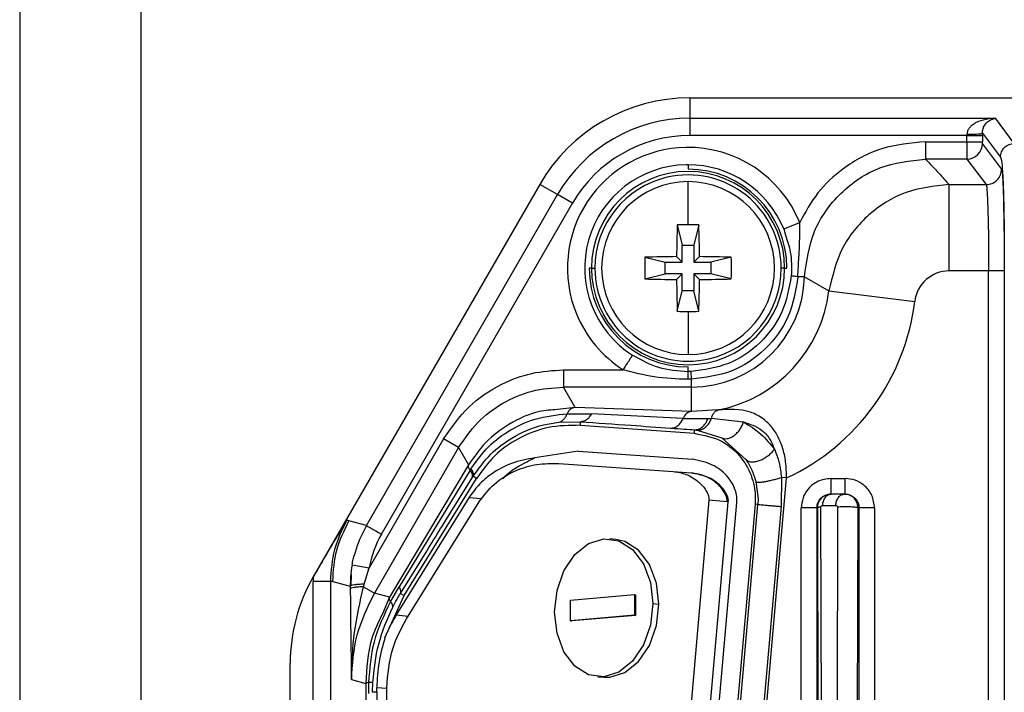
# Model space of a CAD drawing. Units: millimetres. Extents: x 4 to 416, y 4 to 293.
# Drawn here: x 190 to 195, y 170 to 174 of the extents above; entities that cross this region are included whole.
import ezdxf

# ---------------------------------------------------------------- set-up
doc = ezdxf.new("R2010")
doc.units = ezdxf.units.MM

msp = doc.modelspace()

# ---------------------------------------------------------------- linework, layer by layer
at = {"color": 7, "linetype": 'Continuous', "lineweight": 25}
for p, q in [((189.9483, 178.3744), (189.9483, 170.0445)), ((190.5847, 178.3744), (190.5847, 170.0445)), ((193.4702, 173.3294), (202.9076, 173.3294)), ((193.4702, 173.3294), (193.4702, 173.222)), ((193.4702, 173.222), (195.0775, 173.222)), ((193.4702, 173.222), (193.4702, 173.1311)), ((195.1766, 173.0898), (195.0775, 173.222)), ((194.9274, 173.1311), (193.4702, 173.1311)), ((194.9274, 173.0985), (194.9274, 173.1311)), ((194.9274, 173.1311), (195.0092, 173.1311)), ((195.0092, 173.1434), (195.1039, 173.0171)), ((195.0092, 173.1311), (195.0092, 173.0985)), ((194.7094, 173.0985), (194.7094, 173.0077)), ((194.7094, 173.0985), (194.9274, 173.0985)), ((195.1099, 172.9554), (195.0094, 173.0894)), ((193.4616, 172.9778), (193.4616, 172.9544)), ((194.9276, 173.0077), (194.7094, 173.0077)), ((194.9276, 173.0077), (195.0281, 172.8737)), ((192.6825, 172.8746), (191.4915, 170.8117)), ((192.7755, 172.8209), (192.6825, 172.8746)), ((193.4616, 172.6627), (193.4616, 172.8892)), ((194.8337, 172.4194), (194.8337, 172.8737)), ((194.8337, 172.8737), (195.0281, 172.8737)), ((191.7711, 171.0811), (192.7755, 172.8209)), ((192.8542, 172.7755), (192.7755, 172.8209)), ((191.8497, 171.0357), (192.8542, 172.7755)), ((193.4048, 172.6619), (193.4315, 172.5551)), ((193.5184, 172.6619), (193.4918, 172.5551)), ((193.9644, 172.6401), (194.0486, 172.6745)), ((193.9644, 172.6401), (193.9736, 172.6077)), ((193.4315, 172.4648), (193.4315, 172.5551)), ((193.4315, 172.5551), (193.4918, 172.5551)), ((193.4918, 172.5551), (193.4918, 172.4648)), ((193.2344, 172.4914), (193.3412, 172.4648)), ((193.3412, 172.4648), (193.4315, 172.4648)), ((193.3412, 172.4045), (193.3412, 172.4648)), ((193.4015, 172.4948), (193.4315, 172.4648)), ((193.5218, 172.4948), (193.4918, 172.4648)), ((193.4918, 172.4648), (193.5821, 172.4648)), ((193.6889, 172.4914), (193.5821, 172.4648)), ((193.5821, 172.4648), (193.5821, 172.4045)), ((192.9538, 172.4346), (192.9419, 172.4346)), ((192.9538, 172.4346), (192.972, 172.4346)), ((193.2344, 172.3778), (193.3412, 172.4045)), ((193.4315, 172.4045), (193.3412, 172.4045)), ((193.4015, 172.3745), (193.4315, 172.4045)), ((193.4315, 172.3142), (193.4315, 172.4045)), ((193.5218, 172.3745), (193.4918, 172.4045)), ((193.5821, 172.4045), (193.4918, 172.4045)), ((193.4918, 172.4045), (193.4918, 172.3142)), ((193.6889, 172.3778), (193.5821, 172.4045)), ((193.9695, 172.4346), (193.9513, 172.4346)), ((193.9695, 172.4346), (193.9814, 172.4346)), ((195.0417, 172.4194), (194.8337, 172.4194)), ((195.0417, 158.7679), (195.0417, 172.4194)), ((195.1235, 172.4194), (195.1235, 158.7679)), ((194.0736, 172.388), (194.0388, 172.3888)), ((194.0736, 172.388), (194.2024, 172.3148)), ((193.4048, 172.2074), (193.4315, 172.3142)), ((193.4918, 172.3142), (193.4315, 172.3142)), ((193.5184, 172.2074), (193.4918, 172.3142)), ((194.2024, 172.3148), (194.6533, 172.2597)), ((193.4616, 172.2066), (193.4616, 171.9801)), ((192.806, 171.9), (192.806, 171.8092)), ((192.806, 171.9), (193.1208, 171.9)), ((193.4616, 171.8907), (193.4616, 171.9149)), ((193.4798, 171.8092), (193.4798, 171.8501)), ((192.868, 171.7019), (192.806, 171.8092)), ((193.4798, 171.8092), (192.806, 171.8092)), ((193.4798, 171.6805), (193.4798, 171.8092)), ((192.868, 171.7019), (192.7753, 171.6912)), ((193.4798, 171.6805), (192.868, 171.7019)), ((193.6205, 171.6889), (193.4798, 171.6805)), ((192.7824, 171.6251), (192.8951, 171.6273)), ((192.8257, 171.6691), (192.9545, 171.6679)), ((192.8951, 171.6273), (192.8944, 171.6081)), ((192.8951, 171.6273), (192.9073, 171.6292)), ((193.4358, 171.6439), (192.9545, 171.6679)), ((193.4358, 171.6439), (193.5664, 171.644)), ((193.5851, 171.645), (193.7525, 171.6257)), ((192.8944, 171.6081), (193.4953, 171.5661)), ((193.4953, 171.5661), (193.496, 171.5844)), ((193.5098, 171.583), (193.6385, 171.5419)), ((192.1766, 171.5366), (191.7851, 170.8586)), ((192.2552, 171.4912), (192.1766, 171.5366)), ((193.6385, 171.5419), (193.7647, 171.4291)), ((192.2552, 171.4912), (191.8137, 170.7264)), ((192.2552, 171.4912), (192.3077, 171.4004)), ((192.8837, 171.4721), (192.6557, 171.4368)), ((192.8837, 171.4721), (193.4846, 171.4301)), ((192.3077, 171.4004), (191.8922, 170.7054)), ((192.3161, 171.3726), (191.9434, 170.7585)), ((192.3161, 171.3726), (192.3206, 171.3798)), ((192.782, 171.408), (193.3829, 171.366)), ((191.9685, 170.7137), (192.3499, 171.3294)), ((192.1836, 171.1017), (192.3269, 171.333)), ((192.3269, 171.333), (192.3315, 171.3404)), ((192.3499, 171.3294), (192.3315, 171.3404)), ((193.3829, 171.366), (193.4789, 171.3576)), ((193.4574, 165.3649), (193.9794, 171.3316)), ((193.4887, 171.3568), (193.4823, 171.3574)), ((193.9524, 171.334), (193.9502, 171.1814)), ((193.9794, 171.3316), (193.9524, 171.334)), ((194.2114, 171.3286), (194.2876, 171.3286)), ((193.8186, 171.3116), (193.83, 171.2223)), ((192.3091, 171.2269), (191.9278, 170.6113)), ((192.3759, 171.2211), (192.3091, 171.2269)), ((193.5705, 171.2147), (192.9159, 163.7324)), ((193.6665, 171.2063), (193.5705, 171.2147)), ((193.8151, 171.2223), (193.8138, 171.1934)), ((193.83, 171.2223), (193.8287, 171.1921)), ((194.2142, 171.2467), (194.2114, 171.2467)), ((194.2831, 171.2467), (194.2142, 171.2467)), ((194.2876, 171.2467), (194.2831, 171.2467)), ((191.9818, 170.5906), (192.3631, 171.2063)), ((193.0183, 163.7234), (193.6729, 171.2057)), ((193.0632, 163.7195), (193.7178, 171.2018)), ((193.8138, 171.1934), (193.1592, 163.7111)), ((193.3199, 165.3769), (193.8287, 171.1921)), ((193.9502, 171.1814), (193.4415, 165.3663)), ((193.6729, 171.2057), (193.6665, 171.2063)), ((193.8287, 171.1921), (193.8138, 171.1934)), ((194.0568, 158.7679), (194.0568, 171.174)), ((194.1386, 171.174), (194.1386, 158.7679)), ((194.1412, 171.174), (194.1386, 171.174)), ((194.1412, 171.174), (194.1585, 163.8216)), ((194.1773, 163.8255), (194.16, 171.1779)), ((194.1693, 171.187), (194.2383, 171.187)), ((194.2471, 171.1779), (194.2321, 164.4508)), ((194.3406, 164.4469), (194.3555, 171.174)), ((194.3555, 171.174), (194.3506, 171.2005)), ((194.3604, 171.174), (194.3555, 171.174)), ((194.3604, 158.7679), (194.3604, 171.174)), ((194.4422, 171.174), (194.4422, 158.7679)), ((191.6684, 171.112), (191.6792, 171.1057)), ((191.7711, 171.0811), (191.6792, 171.1057)), ((193.0819, 171.0082), (193.0499, 171.011)), ((191.95, 170.7248), (192.0877, 170.947)), ((191.6957, 170.8746), (191.7851, 170.8586)), ((191.7593, 170.7732), (191.7851, 170.8586)), ((191.4915, 170.8117), (191.4907, 170.7877)), ((191.6901, 170.8234), (191.6895, 170.7649)), ((191.4907, 170.0445), (191.4907, 170.7877)), ((191.5815, 170.7877), (191.5815, 170.1654)), ((191.594, 170.7877), (191.5815, 170.7877)), ((191.594, 170.7877), (191.686, 170.7631)), ((191.6861, 170.7476), (191.6867, 170.6826)), ((191.756, 170.7597), (191.8137, 170.7264)), ((191.8982, 170.6809), (191.9434, 170.7585)), ((191.8922, 170.7054), (191.8137, 170.7264)), ((191.8922, 170.7054), (191.855, 170.6177)), ((191.8678, 170.492), (191.9685, 170.7137)), ((191.95, 170.7248), (191.9685, 170.7137)), ((192.844, 170.6892), (193.1796, 170.7181)), ((193.1796, 170.7181), (193.1796, 170.6095)), ((193.1796, 170.7181), (193.186, 170.7176)), ((193.186, 170.7176), (193.186, 170.6089)), ((192.844, 170.5805), (192.844, 170.6892)), ((193.2763, 170.671), (193.3083, 170.6682)), ((191.9278, 170.6113), (191.9911, 170.6057)), ((193.1796, 170.6095), (192.844, 170.5805)), ((193.186, 170.6089), (192.8504, 170.58)), ((193.1796, 170.6095), (193.186, 170.6089)), ((192.844, 170.5805), (192.8504, 170.58)), ((191.3703, 170.0445), (191.3703, 170.3581)), ((192.9865, 170.2865), (193.0185, 170.2837)), ((191.692, 170.2721), (191.7677, 170.2518)), ((191.7677, 170.2518), (191.7926, 162.3606)), ((191.7829, 170.1993), (191.7833, 170.2557)), ((191.8779, 170.2244), (191.8252, 170.229)), ((191.925, 162.8877), (191.8778, 170.228)), ((191.8036, 170.2049), (191.8035, 170.2081)), ((191.825, 170.2049), (191.8036, 170.2049)), ((191.825, 170.2049), (191.8724, 162.8296))]:
    msp.add_line(p, q, dxfattribs=at)
at = {"color": 7, "linetype": 'Continuous', "lineweight": 25, "flags": 128}
for points in [[(191.7711, 171.0811), (191.773, 171.08), (191.7778, 171.0772), (191.7852, 171.0729), (191.795, 171.0672), (191.8069, 171.0604), (191.8202, 171.0527), (191.8347, 171.0443), (191.8497, 171.0357)], [(192.7601, 170.6265), (192.7727, 170.7396), (192.8094, 170.8437), (192.8665, 170.9288), (192.9385, 170.9864), (193.0182, 171.011), (193.098, 171.0002), (193.1699, 170.9549), (193.227, 170.8797), (193.2637, 170.7819), (193.2763, 170.671)], [(193.3083, 170.6682), (193.2957, 170.7791), (193.259, 170.8769), (193.2019, 170.9521), (193.13, 170.9974), (193.0819, 171.0082)], [(193.2763, 170.671), (193.2637, 170.558), (193.227, 170.4538), (193.1699, 170.3688), (193.098, 170.3111), (193.0182, 170.2865), (192.9385, 170.2974), (192.8665, 170.3426), (192.8094, 170.4178), (192.7727, 170.5157), (192.7601, 170.6265)], [(193.0185, 170.2837), (193.0502, 170.2837), (193.13, 170.3083), (193.2019, 170.366), (193.259, 170.451), (193.2957, 170.5552), (193.3083, 170.6682)]]:
    msp.add_lwpolyline(points, dxfattribs=at)
at = {"color": 7, "linetype": 'Continuous', "lineweight": 25}
for centre, radius, start, end in [((193.4702, 172.4198), 0.9095, 90, 150), ((193.4702, 172.4198), 0.8021, 90, 150), ((193.4702, 172.4198), 0.7113, 90, 150), ((194.9275, 173.0895), 0.0819, 270.0537, 359.9311), ((193.4616, 172.4346), 0.634, 91.0686, 202.226), ((193.4616, 172.4346), 0.634, 22.2257, 91.0686), ((193.4616, 172.4346), 0.5431, 91.0686, 237.4813), ((193.4616, 172.4346), 0.5431, 90, 91.0686), ((193.4616, 172.4346), 0.5431, 22.2254, 90), ((193.4616, 172.4346), 0.5078, 90, 180), ((193.4616, 172.4346), 0.4896, 360, 102.899), ((193.4616, 172.4346), 0.5197, 0, 90), ((193.4616, 172.4346), 0.5078, 0, 90), ((193.4616, 172.4346), 0.4896, 102.899, 180), ((193.4616, 172.4346), 0.4545, 90, 270), ((193.4616, 172.4346), 0.4545, 270, 90), ((200.3289, 172.4387), 6.9277, 178.15375, 179.53559), ((193.4616, 170.6996), 1.963, 89.9993, 91.6575), ((193.4617, 170.6996), 1.963, 88.3425, 90.0007), ((186.5943, 172.4387), 6.9277, 0.46441, 1.84625), ((195.1979, 172.4346), 1.9643, 178.3429, 181.6571), ((193.4576, 165.5673), 6.9277, 90.46441, 91.84625), ((193.4657, 165.5673), 6.9277, 88.15375, 89.53559), ((191.7254, 172.4346), 1.9643, 358.3429, 1.6571), ((193.4616, 172.4346), 0.5197, 180, 270), ((193.4616, 172.4346), 0.5078, 180, 270), ((193.4616, 172.4346), 0.4896, 180, 282.8961), ((193.4616, 172.4346), 0.5078, 270, 0), ((193.4616, 172.4346), 0.4896, 282.8961, 360), ((194.8337, 172.2377), 0.1817, 89.9788, 173.0455), ((193.4576, 179.3019), 6.9277, 268.15375, 269.53559), ((200.3289, 172.4306), 6.9277, 180.46441, 181.84625), ((193.4798, 172.4031), 0.594, 270, 358.5353), ((186.5943, 172.4306), 6.9277, 358.15375, 359.53559), ((193.4657, 179.3019), 6.9277, 270.46441, 271.84625), ((193.4798, 172.4031), 0.728, 281.1403, 353.0328), ((193.4798, 172.4031), 1.1822, 294.997, 353.0327), ((193.4616, 172.4346), 0.634, 202.226, 237.4813), ((193.4616, 174.1696), 1.963, 268.3425, 270.0007), ((193.4617, 174.1696), 1.963, 269.9993, 271.6575), ((193.4867, 171.6275), 0.0535, 97.3987, 162.1821), ((192.3218, 170.7631), 0.5451, 149.9998, 169.9059), ((192.2798, 170.3581), 0.9095, 150.0819, 180)]:
    msp.add_arc(centre, radius, start, end, dxfattribs=at)
for points, knots in [([(195.0775, 173.222), (195.0556, 173.2201), (195.0171, 173.2169), (194.9738, 173.1992), (194.9493, 173.1814), (194.937, 173.1676), (194.9289, 173.153), (194.9279, 173.1425), (194.9274, 173.1376)], [0, 0, 0, 0, 0.365338, 0.640847, 0.753511, 0.847659, 0.928113, 1, 1, 1, 1]), ([(195.0092, 173.1434), (195.0092, 173.146), (195.0094, 173.1515), (195.0111, 173.1627), (195.0182, 173.1845), (195.0412, 173.2131), (195.0632, 173.2185), (195.0775, 173.222)], [0, 0, 0, 0, 0.039051, 0.082187, 0.184583, 0.469376, 1, 1, 1, 1]), ([(194.9274, 173.1376), (194.9375, 173.1377), (194.9531, 173.1378), (194.9719, 173.1386), (194.9849, 173.1393), (194.9954, 173.1402), (195.0058, 173.1416), (195.0079, 173.1427), (195.0092, 173.1434)], [0, 0, 0, 0, 0.239814, 0.36859, 0.5, 0.63141, 0.760186, 1, 1, 1, 1]), ([(194.9274, 173.1376), (194.9274, 173.1364), (194.9274, 173.1342), (194.9274, 173.1321), (194.9274, 173.1311)], [0, 0, 0, 0, 0.559746, 1, 1, 1, 1]), ([(195.0092, 173.1311), (195.0092, 173.1334), (195.0092, 173.1375), (195.0092, 173.1416), (195.0092, 173.1434)], [0, 0, 0, 0, 0.560129, 1, 1, 1, 1]), ([(194.7094, 173.0985), (194.6319, 173.0914), (194.477, 173.077), (194.2838, 172.9719), (194.1368, 172.835), (194.078, 172.728), (194.0486, 172.6745)], [0, 0, 0, 0, 0.279962, 0.559477, 0.779527, 1, 1, 1, 1]), ([(194.9274, 173.0985), (194.9274, 173.0889), (194.9274, 173.0684), (194.9274, 173.0446), (194.9275, 173.028), (194.9275, 173.0174), (194.9276, 173.0098), (194.9276, 173.0084), (194.9276, 173.0077)], [0, 0, 0, 0, 0.205968, 0.440833, 0.569691, 0.705842, 0.849279, 1, 1, 1, 1]), ([(195.0094, 173.0894), (195.0094, 173.0897), (195.0093, 173.0901), (195.0092, 173.0926), (195.0092, 173.0955), (195.0092, 173.0975), (195.0092, 173.0985)], [0, 0, 0, 0, 0.2786091, 0.5592236, 0.779856, 1, 1, 1, 1]), ([(194.0736, 172.388), (194.0849, 172.4697), (194.1075, 172.6331), (194.2553, 172.8375), (194.4634, 172.98), (194.6274, 172.9985), (194.7094, 173.0077)], [0, 0, 0, 0, 0.250011, 0.5, 0.749989, 1, 1, 1, 1]), ([(194.7094, 173.0077), (194.7332, 172.9829), (194.776, 172.9382), (194.8159, 172.8936), (194.8337, 172.8737)], [0, 0, 0, 0, 0.554978, 1, 1, 1, 1]), ([(195.1039, 173.0171), (195.1061, 173.0108), (195.1103, 172.9991), (195.1163, 172.925), (195.1214, 172.7878), (195.1231, 172.6431), (195.124, 172.5707)], [0, 0, 0, 0, 0.273746, 0.5056546, 0.7529574, 1, 1, 1, 1]), ([(195.1099, 172.9554), (195.1117, 172.9449), (195.1152, 172.9237), (195.1191, 172.828), (195.1204, 172.7429), (195.1208, 172.717)], [0, 0, 0, 0, 0.410668, 0.820513, 1, 1, 1, 1]), ([(194.8337, 172.8737), (194.7547, 172.8651), (194.601, 172.8484), (194.4046, 172.7227), (194.2558, 172.5429), (194.2206, 172.3923), (194.2024, 172.3148)], [0, 0, 0, 0, 0.256768, 0.499986, 0.742855, 1, 1, 1, 1]), ([(195.0281, 172.8737), (195.0292, 172.8701), (195.0312, 172.8632), (195.0345, 172.8195), (195.0382, 172.7352), (195.041, 172.5923), (195.0415, 172.476), (195.0417, 172.4194)], [0, 0, 0, 0, 0.1526, 0.28706, 0.500749, 0.756889, 1, 1, 1, 1]), ([(195.1208, 172.717), (195.1214, 172.6858), (195.1231, 172.5992), (195.1233, 172.4896), (195.1235, 172.4194)], [0, 0, 0, 0, 0.359355, 1, 1, 1, 1]), ([(194.0388, 172.3888), (194.0407, 172.4235), (194.043, 172.4682), (194.0459, 172.5183), (194.0493, 172.5788), (194.0489, 172.6294), (194.0486, 172.6745)], [0, 0, 0, 0, 0.362525, 0.468863, 0.527931, 1, 1, 1, 1]), ([(193.9736, 172.6077), (193.9835, 172.5783), (194.0067, 172.5095), (194.0052, 172.4362), (194.0043, 172.3942)], [0, 0, 0, 0, 0.426425, 1, 1, 1, 1]), ([(194.0043, 172.3942), (193.9924, 172.3292), (193.9686, 172.1986), (193.8471, 172.0355), (193.6783, 171.9187), (193.5445, 171.9002), (193.4772, 171.8909)], [0, 0, 0, 0, 0.24688, 0.495765, 0.746768, 1, 1, 1, 1]), ([(194.0388, 172.3888), (194.0269, 172.3166), (194.0035, 172.175), (193.8728, 171.9999), (193.6935, 171.877), (193.5513, 171.8591), (193.4798, 171.8501)], [0, 0, 0, 0, 0.255227, 0.50015, 0.749038, 1, 1, 1, 1]), ([(194.0388, 172.3888), (194.0339, 172.3894), (194.0239, 172.3905), (194.0131, 172.392), (194.006, 172.3933), (194.0048, 172.3939), (194.0043, 172.3942)], [0, 0, 0, 0, 0.249317, 0.503191, 0.755411, 1, 1, 1, 1]), ([(193.1697, 171.9767), (193.214, 171.9525), (193.3051, 171.9028), (193.4085, 171.8948), (193.4616, 171.8907)], [0, 0, 0, 0, 0.486618, 1, 1, 1, 1]), ([(192.1766, 171.5366), (192.2173, 171.5951), (192.2988, 171.7122), (192.4662, 171.8241), (192.6385, 171.8889), (192.7502, 171.8963), (192.806, 171.9)], [0, 0, 0, 0, 0.279756, 0.559635, 0.779848, 1, 1, 1, 1]), ([(193.4616, 171.8499), (193.4019, 171.852), (193.2863, 171.8559), (193.1747, 171.8857), (193.1208, 171.9)], [0, 0, 0, 0, 0.5172249, 1, 1, 1, 1]), ([(193.4772, 171.8909), (193.4743, 171.8909), (193.4691, 171.8907), (193.4639, 171.8907), (193.4616, 171.8907)], [0, 0, 0, 0, 0.560024, 1, 1, 1, 1]), ([(193.4616, 171.8499), (193.4616, 171.856), (193.4616, 171.868), (193.4616, 171.8807), (193.4616, 171.8888), (193.4616, 171.8901), (193.4616, 171.8907)], [0, 0, 0, 0, 0.260113, 0.518267, 0.766895, 1, 1, 1, 1]), ([(193.4798, 171.8501), (193.4796, 171.8558), (193.4791, 171.8674), (193.4783, 171.8802), (193.4777, 171.8889), (193.4774, 171.8903), (193.4772, 171.8909)], [0, 0, 0, 0, 0.246342, 0.5, 0.753658, 1, 1, 1, 1]), ([(193.4798, 171.8501), (193.4764, 171.85), (193.4704, 171.85), (193.4643, 171.8499), (193.4616, 171.8499)], [0, 0, 0, 0, 0.5605766, 1, 1, 1, 1]), ([(192.2552, 171.4912), (192.2866, 171.5372), (192.3494, 171.6292), (192.4848, 171.7295), (192.6394, 171.7966), (192.7505, 171.805), (192.806, 171.8092)], [0, 0, 0, 0, 0.249966, 0.499932, 0.749932, 1, 1, 1, 1]), ([(192.7753, 171.6912), (192.7435, 171.689), (192.6562, 171.6831), (192.5267, 171.623), (192.3975, 171.5288), (192.3362, 171.4412), (192.3077, 171.4004)], [0, 0, 0, 0, 0.181864, 0.498838, 0.766728, 1, 1, 1, 1]), ([(193.5851, 171.645), (193.5866, 171.6504), (193.5895, 171.6615), (193.5978, 171.6747), (193.6082, 171.6846), (193.6164, 171.6875), (193.6205, 171.6889)], [0, 0, 0, 0, 0.24606, 0.500239, 0.754292, 1, 1, 1, 1]), ([(193.9794, 171.3316), (193.9787, 171.3603), (193.9773, 171.415), (193.9603, 171.4905), (193.9337, 171.5546), (193.8969, 171.6082), (193.848, 171.6514), (193.7544, 171.6973), (193.6769, 171.6924), (193.6205, 171.6889)], [0, 0, 0, 0, 0.111638, 0.212925, 0.308523, 0.40537, 0.514349, 0.646049, 1, 1, 1, 1]), ([(192.3206, 171.3798), (192.3465, 171.4159), (192.403, 171.4948), (192.5186, 171.5831), (192.6619, 171.6512), (192.7692, 171.6629), (192.8257, 171.6691)], [0, 0, 0, 0, 0.194326, 0.424385, 0.69729, 1, 1, 1, 1]), ([(192.3315, 171.3404), (192.3615, 171.3814), (192.4223, 171.4641), (192.5484, 171.5556), (192.6702, 171.6077), (192.7554, 171.6209), (192.7824, 171.6251)], [0, 0, 0, 0, 0.2453907, 0.4952761, 0.839638, 1, 1, 1, 1]), ([(192.7824, 171.6251), (192.7869, 171.6264), (192.7959, 171.6291), (192.808, 171.6388), (192.8184, 171.6519), (192.8233, 171.6634), (192.8257, 171.6691)], [0, 0, 0, 0, 0.24696, 0.499863, 0.752837, 1, 1, 1, 1]), ([(192.8951, 171.6273), (192.9839, 171.621), (193.1426, 171.6097), (193.3017, 171.5984), (193.3718, 171.5935)], [0, 0, 0, 0, 0.5599872, 1, 1, 1, 1]), ([(192.9073, 171.6292), (192.9088, 171.6294), (192.9159, 171.6303), (192.9282, 171.6375), (192.943, 171.65), (192.9507, 171.662), (192.9545, 171.6679)], [0, 0, 0, 0, 0.0788463, 0.3887199, 0.6985885, 1, 1, 1, 1]), ([(193.3718, 171.5935), (193.378, 171.5941), (193.3906, 171.5954), (193.4086, 171.606), (193.4245, 171.6221), (193.4321, 171.6367), (193.4358, 171.6439)], [0, 0, 0, 0, 0.245622, 0.500006, 0.754388, 1, 1, 1, 1]), ([(193.496, 171.5844), (193.503, 171.5852), (193.5175, 171.5867), (193.5378, 171.5995), (193.5553, 171.6187), (193.5627, 171.6357), (193.5664, 171.644)], [0, 0, 0, 0, 0.2446877, 0.5000004, 0.7553129, 1, 1, 1, 1]), ([(193.5098, 171.583), (193.5173, 171.5835), (193.5327, 171.5846), (193.5546, 171.5978), (193.5734, 171.6181), (193.5813, 171.6362), (193.5851, 171.645)], [0, 0, 0, 0, 0.2441373, 0.5000012, 0.7558643, 1, 1, 1, 1]), ([(193.5664, 171.644), (193.5699, 171.6442), (193.5761, 171.6445), (193.5824, 171.6448), (193.5851, 171.645)], [0, 0, 0, 0, 0.5578716, 1, 1, 1, 1]), ([(193.6385, 171.5419), (193.6429, 171.5405), (193.6521, 171.5373), (193.6683, 171.538), (193.6859, 171.5433), (193.7039, 171.5538), (193.7206, 171.5688), (193.7347, 171.5868), (193.7457, 171.6061), (193.7503, 171.6193), (193.7525, 171.6257)], [0, 0, 0, 0, 0.11384, 0.236733, 0.366501, 0.5, 0.6335, 0.763267, 0.88616, 1, 1, 1, 1]), ([(193.7525, 171.6257), (193.7844, 171.6066), (193.8445, 171.5707), (193.8929, 171.5104), (193.9157, 171.4821)], [0, 0, 0, 0, 0.5311367, 1, 1, 1, 1]), ([(193.7525, 171.6257), (193.7864, 171.6152), (193.8367, 171.5996), (193.8912, 171.5424), (193.9075, 171.5022), (193.9157, 171.4821)], [0, 0, 0, 0, 0.508999, 0.755457, 1, 1, 1, 1]), ([(192.8944, 171.6081), (192.8381, 171.6078), (192.7276, 171.6071), (192.5751, 171.5469), (192.4442, 171.4587), (192.3804, 171.3713), (192.3499, 171.3294)], [0, 0, 0, 0, 0.286453, 0.561958, 0.79003, 1, 1, 1, 1]), ([(193.3718, 171.5935), (193.3953, 171.5918), (193.4374, 171.5888), (193.478, 171.5858), (193.496, 171.5844)], [0, 0, 0, 0, 0.5593003, 1, 1, 1, 1]), ([(193.496, 171.5844), (193.4986, 171.5842), (193.5032, 171.5838), (193.5078, 171.5832), (193.5098, 171.583)], [0, 0, 0, 0, 0.559446, 1, 1, 1, 1]), ([(193.4953, 171.5661), (193.5448, 171.5565), (193.6353, 171.5389), (193.7403, 171.4498), (193.7931, 171.3548), (193.8126, 171.2785), (193.8143, 171.2406), (193.8151, 171.2223)], [0, 0, 0, 0, 0.334028, 0.611174, 0.819624, 0.912545, 1, 1, 1, 1]), ([(193.7647, 171.4291), (193.7685, 171.4257), (193.7759, 171.4189), (193.7937, 171.4152), (193.8137, 171.4163), (193.835, 171.4219), (193.8568, 171.4314), (193.8788, 171.4451), (193.8998, 171.4624), (193.9104, 171.4755), (193.9157, 171.4821)], [0, 0, 0, 0, 0.1312806, 0.2612307, 0.3852556, 0.5000136, 0.6147707, 0.7387898, 0.8687301, 1, 1, 1, 1]), ([(193.9157, 171.4821), (193.9206, 171.4704), (193.9256, 171.4582), (193.931, 171.4426), (193.9348, 171.431), (193.945, 171.3953), (193.9492, 171.3601), (193.9524, 171.334)], [0, 0, 0, 0, 0.263456, 0.271208, 0.332894, 0.506665, 1, 1, 1, 1]), ([(192.6557, 171.4368), (192.6148, 171.4296), (192.5366, 171.4157), (192.437, 171.3621), (192.3609, 171.2991), (192.3255, 171.2498), (192.3091, 171.2269)], [0, 0, 0, 0, 0.323825, 0.618473, 0.8229, 1, 1, 1, 1]), ([(192.4885, 171.3267), (192.4899, 171.3284), (192.5126, 171.3568), (192.5838, 171.4026), (192.6273, 171.4233), (192.6557, 171.4368)], [0, 0, 0, 0, 0.022206, 0.362242, 1, 1, 1, 1]), ([(193.7178, 171.2018), (193.7181, 171.2129), (193.7188, 171.2357), (193.7065, 171.2846), (193.6689, 171.3461), (193.5915, 171.4078), (193.5237, 171.422), (193.4846, 171.4301)], [0, 0, 0, 0, 0.074302, 0.152399, 0.349419, 0.624875, 1, 1, 1, 1]), ([(193.7647, 171.4291), (193.7755, 171.4125), (193.7968, 171.3795), (193.8114, 171.3341), (193.8186, 171.3116)], [0, 0, 0, 0, 0.50474, 1, 1, 1, 1]), ([(192.3631, 171.2063), (192.3885, 171.2389), (192.4455, 171.3121), (192.5527, 171.3729), (192.6681, 171.408), (192.7434, 171.408), (192.782, 171.408)], [0, 0, 0, 0, 0.221827, 0.497337, 0.742505, 1, 1, 1, 1]), ([(193.3829, 171.366), (193.4056, 171.3621), (193.4494, 171.3546), (193.5054, 171.3227), (193.5425, 171.288), (193.5605, 171.2577), (193.568, 171.2398), (193.5714, 171.2259), (193.5707, 171.2179), (193.5705, 171.2147)], [0, 0, 0, 0, 0.292903, 0.562946, 0.778288, 0.86796, 0.92868, 0.970685, 1, 1, 1, 1]), ([(193.6665, 171.2063), (193.6668, 171.2093), (193.6674, 171.2167), (193.6646, 171.2297), (193.6574, 171.2476), (193.6436, 171.2717), (193.6112, 171.3072), (193.5558, 171.3431), (193.5056, 171.3526), (193.4789, 171.3576)], [0, 0, 0, 0, 0.02746, 0.066558, 0.121404, 0.218696, 0.352595, 0.656498, 1, 1, 1, 1]), ([(193.6729, 171.2057), (193.6732, 171.2088), (193.6738, 171.2162), (193.671, 171.2291), (193.6638, 171.2471), (193.65, 171.2711), (193.6176, 171.3067), (193.5622, 171.3425), (193.512, 171.352), (193.4853, 171.3571)], [0, 0, 0, 0, 0.02746, 0.066558, 0.121404, 0.218696, 0.352595, 0.656498, 1, 1, 1, 1]), ([(193.8186, 171.3116), (193.8198, 171.3107), (193.8221, 171.309), (193.8327, 171.3086), (193.8474, 171.3098), (193.8649, 171.3124), (193.8845, 171.3162), (193.9062, 171.3211), (193.9297, 171.3271), (193.9447, 171.3317), (193.9524, 171.334)], [0, 0, 0, 0, 0.131934, 0.263071, 0.389506, 0.50821, 0.620682, 0.740934, 0.868436, 1, 1, 1, 1]), ([(194.2114, 171.3286), (194.1887, 171.3256), (194.1434, 171.3197), (194.0926, 171.2785), (194.0623, 171.2275), (194.0586, 171.1919), (194.0568, 171.174)], [0, 0, 0, 0, 0.279992, 0.559051, 0.779142, 1, 1, 1, 1]), ([(194.4422, 171.174), (194.4393, 171.1967), (194.4334, 171.242), (194.3921, 171.2928), (194.3412, 171.3231), (194.3055, 171.3267), (194.2876, 171.3286)], [0, 0, 0, 0, 0.279937, 0.558992, 0.779087, 1, 1, 1, 1]), ([(194.1386, 171.174), (194.14, 171.1846), (194.1428, 171.2058), (194.1612, 171.2297), (194.1773, 171.2376), (194.1838, 171.2407)], [0, 0, 0, 0, 0.372839, 0.745899, 1, 1, 1, 1]), ([(194.2142, 171.2467), (194.2091, 171.2464), (194.1991, 171.2458), (194.1813, 171.24), (194.1656, 171.2296), (194.1536, 171.2154), (194.1466, 171.2025), (194.1421, 171.1885), (194.1415, 171.1788), (194.1412, 171.174)], [0, 0, 0, 0, 0.13429, 0.26102, 0.490913, 0.619038, 0.746546, 0.87351, 1, 1, 1, 1]), ([(194.1968, 171.2418), (194.1907, 171.2405), (194.1781, 171.2376), (194.1639, 171.2278), (194.1573, 171.2192), (194.1552, 171.2165)], [0, 0, 0, 0, 0.386252, 0.804697, 1, 1, 1, 1]), ([(194.3506, 171.2005), (194.3462, 171.2088), (194.3378, 171.225), (194.3181, 171.2387), (194.2996, 171.2456), (194.2888, 171.2464), (194.2831, 171.2467)], [0, 0, 0, 0, 0.318275, 0.623552, 0.803043, 1, 1, 1, 1]), ([(194.2876, 171.2467), (194.2936, 171.2464), (194.3047, 171.2457), (194.3149, 171.2414), (194.3196, 171.2393)], [0, 0, 0, 0, 0.534278, 1, 1, 1, 1]), ([(194.3196, 171.2393), (194.3265, 171.2351), (194.3377, 171.2284), (194.3488, 171.2143), (194.3579, 171.1974), (194.3595, 171.1833), (194.3604, 171.174)], [0, 0, 0, 0, 0.2956186, 0.4794326, 0.6583522, 1, 1, 1, 1]), ([(194.16, 171.1779), (194.1601, 171.1785), (194.1601, 171.1797), (194.1606, 171.1814), (194.1614, 171.1829), (194.163, 171.1848), (194.1657, 171.1867), (194.1681, 171.1869), (194.1693, 171.187)], [0, 0, 0, 0, 0.102725, 0.202876, 0.307656, 0.423408, 0.697381, 1, 1, 1, 1]), ([(194.2383, 171.187), (194.2394, 171.1869), (194.2416, 171.1867), (194.2445, 171.1847), (194.2463, 171.1822), (194.247, 171.1798), (194.2471, 171.1785), (194.2471, 171.1779)], [0, 0, 0, 0, 0.280468, 0.544175, 0.784268, 0.892193, 1, 1, 1, 1]), ([(191.6684, 171.1119), (191.6468, 171.0756), (191.6058, 171.0068), (191.5468, 170.9069), (191.509, 170.8419), (191.4915, 170.8117)], [0, 0, 0, 0, 0.375016, 0.709516, 1, 1, 1, 1]), ([(191.7711, 171.0811), (191.7565, 171.0536), (191.7305, 171.0044), (191.7145, 170.9511), (191.7075, 170.9277)], [0, 0, 0, 0, 0.559924, 1, 1, 1, 1]), ([(192.0877, 170.947), (192.1121, 170.9864), (192.1441, 171.0379), (192.176, 171.0896), (192.1836, 171.1017)], [0, 0, 0, 0, 0.764671, 1, 1, 1, 1]), ([(191.6957, 170.8746), (191.6976, 170.8846), (191.701, 170.9024), (191.7055, 170.92), (191.7075, 170.9277)], [0, 0, 0, 0, 0.55999, 1, 1, 1, 1]), ([(191.6957, 170.8746), (191.6925, 170.8533), (191.6869, 170.8163), (191.6863, 170.7789), (191.686, 170.7631)], [0, 0, 0, 0, 0.574447, 1, 1, 1, 1]), ([(191.7593, 170.7732), (191.7498, 170.7729), (191.7302, 170.7721), (191.7064, 170.7697), (191.6899, 170.7665), (191.6873, 170.7642), (191.686, 170.7631)], [0, 0, 0, 0, 0.242837, 0.5, 0.757162, 1, 1, 1, 1]), ([(191.686, 170.7631), (191.686, 170.7602), (191.686, 170.755), (191.6861, 170.7499), (191.6861, 170.7476)], [0, 0, 0, 0, 0.560002, 1, 1, 1, 1]), ([(191.756, 170.7597), (191.7468, 170.7593), (191.728, 170.7583), (191.7054, 170.7554), (191.6898, 170.7517), (191.6873, 170.749), (191.6861, 170.7476)], [0, 0, 0, 0, 0.243243, 0.5, 0.756757, 1, 1, 1, 1]), ([(191.692, 170.2721), (191.6948, 170.3554), (191.7003, 170.5187), (191.7377, 170.6804), (191.756, 170.7597)], [0, 0, 0, 0, 0.509636, 1, 1, 1, 1]), ([(191.756, 170.7597), (191.7566, 170.7622), (191.7577, 170.7667), (191.7588, 170.7712), (191.7593, 170.7732)], [0, 0, 0, 0, 0.5597908, 1, 1, 1, 1]), ([(191.95, 170.7248), (191.9513, 170.7294), (191.9538, 170.7387), (191.9468, 170.7519), (191.9434, 170.7585)], [0, 0, 0, 0, 0.5, 1, 1, 1, 1]), ([(191.692, 170.2721), (191.6973, 170.3519), (191.708, 170.5113), (191.7785, 170.6547), (191.8137, 170.7264)], [0, 0, 0, 0, 0.500007, 1, 1, 1, 1]), ([(191.9096, 170.653), (191.9168, 170.6669), (191.9298, 170.6916), (191.9438, 170.7146), (191.95, 170.7248)], [0, 0, 0, 0, 0.559576, 1, 1, 1, 1]), ([(191.6867, 170.6826), (191.6871, 170.63), (191.6883, 170.4873), (191.6906, 170.3554), (191.692, 170.2721)], [0, 0, 0, 0, 0.369007, 1, 1, 1, 1]), ([(191.7833, 170.2557), (191.7894, 170.3291), (191.8021, 170.4821), (191.8653, 170.6128), (191.8982, 170.6809)], [0, 0, 0, 0, 0.479464, 1, 1, 1, 1]), ([(191.8046, 170.2563), (191.8117, 170.3248), (191.8263, 170.4663), (191.8812, 170.5895), (191.9096, 170.653)], [0, 0, 0, 0, 0.4848, 1, 1, 1, 1]), ([(191.9096, 170.653), (191.91, 170.6568), (191.9109, 170.6644), (191.9024, 170.6754), (191.8982, 170.6809)], [0, 0, 0, 0, 0.499366, 1, 1, 1, 1]), ([(191.855, 170.6177), (191.8336, 170.5739), (191.7791, 170.4628), (191.772, 170.3314), (191.7677, 170.2518)], [0, 0, 0, 0, 0.394271, 1, 1, 1, 1]), ([(191.9278, 170.6113), (191.9151, 170.5897), (191.8929, 170.552), (191.8753, 170.51), (191.8678, 170.492)], [0, 0, 0, 0, 0.572265, 1, 1, 1, 1]), ([(191.8778, 170.228), (191.8836, 170.299), (191.8945, 170.4322), (191.954, 170.5402), (191.9818, 170.5906)], [0, 0, 0, 0, 0.533643, 1, 1, 1, 1]), ([(191.8678, 170.492), (191.856, 170.4494), (191.8327, 170.3651), (191.8277, 170.274), (191.8252, 170.229)], [0, 0, 0, 0, 0.505626, 1, 1, 1, 1]), ([(191.8046, 170.2563), (191.8033, 170.256), (191.8009, 170.2556), (191.7891, 170.2557), (191.7833, 170.2557)], [0, 0, 0, 0, 0.5, 1, 1, 1, 1]), ([(191.8035, 170.2081), (191.8036, 170.217), (191.8036, 170.2331), (191.8043, 170.2492), (191.8046, 170.2563)], [0, 0, 0, 0, 0.55994, 1, 1, 1, 1]), ([(191.825, 170.2081), (191.825, 170.212), (191.825, 170.219), (191.8251, 170.2259), (191.8252, 170.229)], [0, 0, 0, 0, 0.56, 1, 1, 1, 1]), ([(191.825, 170.2081), (191.825, 170.2075), (191.825, 170.2064), (191.825, 170.2054), (191.825, 170.2049)], [0, 0, 0, 0, 0.560004, 1, 1, 1, 1])]:
    msp.add_open_spline(points, degree=3, knots=knots, dxfattribs=at)
for points in [[(194.9274, 173.0985), (194.9379, 173.0985), (194.959, 173.0985), (194.9858, 173.0985), (195.0048, 173.0985), (195.0077, 173.0985), (195.0092, 173.0985)], [(195.1039, 173.0171), (195.105, 173.0266), (195.1072, 173.0457), (195.124, 173.0697), (195.148, 173.0865), (195.1671, 173.0887), (195.1766, 173.0898)], [(195.0281, 172.8737), (195.0388, 172.8749), (195.0602, 172.8774), (195.0873, 172.8963), (195.1062, 172.9233), (195.1087, 172.9447), (195.1099, 172.9554)], [(195.1235, 172.4194), (195.122, 172.4194), (195.1191, 172.4194), (195.1, 172.4194), (195.0733, 172.4194), (195.0522, 172.4194), (195.0417, 172.4194)], [(193.1208, 171.9), (193.1271, 171.9099), (193.1397, 171.9297), (193.1557, 171.9547), (193.167, 171.9725), (193.1688, 171.9753), (193.1697, 171.9767)], [(192.868, 171.7019), (192.8638, 171.7013), (192.8556, 171.7002), (192.8439, 171.6933), (192.8335, 171.6831), (192.8283, 171.6738), (192.8257, 171.6691)], [(192.3161, 171.3726), (192.3142, 171.3753), (192.3103, 171.3808), (192.3071, 171.3883), (192.306, 171.3951), (192.3071, 171.3986), (192.3077, 171.4004)], [(192.3269, 171.333), (192.3278, 171.3355), (192.3295, 171.3406), (192.3281, 171.3502), (192.324, 171.3609), (192.3187, 171.3687), (192.3161, 171.3726)], [(192.3315, 171.3404), (192.3323, 171.3429), (192.334, 171.3479), (192.3326, 171.3575), (192.3285, 171.3682), (192.3232, 171.3759), (192.3206, 171.3798)], [(194.2114, 171.3286), (194.2114, 171.3178), (194.2114, 171.2964), (194.2114, 171.2693), (194.2114, 171.2504), (194.2114, 171.248), (194.2114, 171.2467)], [(194.2876, 171.2467), (194.2876, 171.248), (194.2876, 171.2504), (194.2876, 171.2693), (194.2876, 171.2964), (194.2876, 171.3178), (194.2876, 171.3286)], [(194.1693, 171.187), (194.1703, 171.195), (194.1722, 171.2108), (194.1827, 171.2305), (194.1972, 171.2441), (194.2085, 171.2459), (194.2142, 171.2467)], [(194.2383, 171.187), (194.2392, 171.195), (194.2412, 171.2108), (194.2517, 171.2305), (194.2661, 171.2441), (194.2774, 171.2459), (194.2831, 171.2467)], [(193.8287, 171.1921), (193.8294, 171.192), (193.8309, 171.1919), (193.839, 171.1912), (193.8511, 171.1901), (193.8669, 171.1887), (193.8857, 171.1871), (193.9066, 171.1853), (193.9285, 171.1833), (193.943, 171.1821), (193.9502, 171.1814)], [(194.1386, 171.174), (194.1371, 171.174), (194.1342, 171.174), (194.1152, 171.174), (194.0884, 171.174), (194.0674, 171.174), (194.0568, 171.174)], [(194.16, 171.1779), (194.1573, 171.1777), (194.1519, 171.1771), (194.1461, 171.1761), (194.1422, 171.1751), (194.1416, 171.1744), (194.1412, 171.174)], [(194.3555, 171.174), (194.3549, 171.1745), (194.3535, 171.1756), (194.3448, 171.177), (194.3321, 171.1782), (194.316, 171.179), (194.2978, 171.1794), (194.2791, 171.1794), (194.2613, 171.1789), (194.2518, 171.1783), (194.2471, 171.1779)], [(194.4422, 171.174), (194.4317, 171.174), (194.4106, 171.174), (194.3839, 171.174), (194.3648, 171.174), (194.3619, 171.174), (194.3604, 171.174)], [(191.6684, 171.112), (191.6432, 171.0608), (191.5929, 170.9584), (191.5853, 170.8446), (191.5815, 170.7877)], [(191.594, 170.7877), (191.5977, 170.8435), (191.6052, 170.9551), (191.6545, 171.0555), (191.6792, 171.1057)], [(191.5815, 170.7877), (191.5798, 170.7877), (191.5764, 170.7877), (191.5552, 170.7877), (191.5256, 170.7877), (191.5023, 170.7877), (191.4907, 170.7877)], [(191.8982, 170.6809), (191.8954, 170.6857), (191.8898, 170.6953), (191.8914, 170.702), (191.8922, 170.7054)], [(191.7833, 170.2557), (191.779, 170.2551), (191.7704, 170.2539), (191.7686, 170.2525), (191.7677, 170.2518)]]:
    msp.add_open_spline(points, degree=3, dxfattribs=at)

doc.saveas('drawing.dxf')
